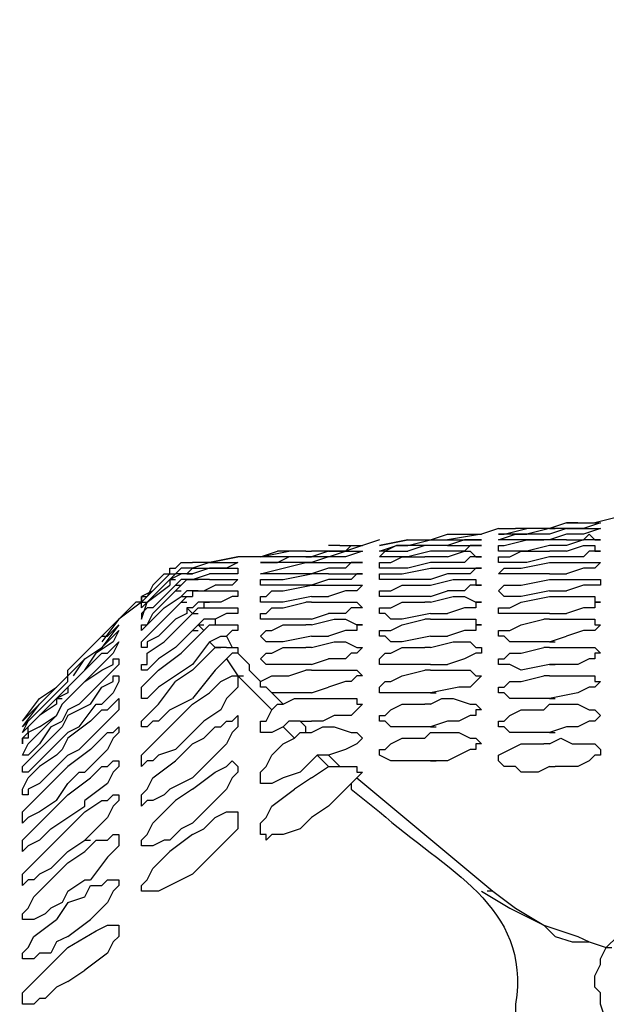
# Model space of a CAD drawing. Extents: x -238 to 586, y 134 to 708.
# Drawn here: x -143 to -137, y 578 to 589 of the extents above; entities that cross this region are included whole.
import ezdxf

# ---------------------------------------------------------------- set-up
doc = ezdxf.new("R2010")
doc.units = 0
doc.header["$MEASUREMENT"] = 0
doc.layers.add('LAYER_1', color=7, linetype='CONTINUOUS')

# ---------------------------------------------------------------- blocks, each defined once
blk = doc.blocks.new('BLOCK_2')
at = {"layer": 'LAYER_1', "color": 7}
for points in [[(-137.12, 583.63), (-137.36, 583.57)], [(-137.12, 583.63), (-137.36, 583.57)], [(-138.38, 583.51), (-138.56, 583.45)], [(-138.38, 583.51), (-138.56, 583.45)], [(-138.38, 583.45), (-138.32, 583.45), (-138.08, 583.51)], [(-138.38, 583.51), (-138.2, 583.51)], [(-138.08, 583.51), (-138.2, 583.51)], [(-137.66, 583.57), (-137.84, 583.51), (-138.08, 583.51)], [(-137.66, 583.51), (-137.84, 583.51), (-138.08, 583.45)], [(-137.66, 583.51), (-137.84, 583.45)], [(-137.84, 583.51), (-137.78, 583.51)], [(-137.54, 583.57), (-137.66, 583.57)], [(-137.3, 583.57), (-137.48, 583.51), (-137.66, 583.51)], [(-137.66, 583.57), (-137.3, 583.57)], [(-137.3, 583.51), (-137.48, 583.45), (-137.66, 583.45)], [(-137.66, 583.51), (-137.3, 583.51)], [(-137.54, 583.57), (-137.3, 583.57)], [(-139.34, 583.39), (-139.1, 583.39), (-138.92, 583.45)], [(-138.56, 583.45), (-138.92, 583.39)], [(-138.92, 583.45), (-138.56, 583.45)], [(-138.08, 583.45), (-138.38, 583.45)], [(-138.38, 583.39), (-138.2, 583.45), (-138.08, 583.45)], [(-137.84, 583.45), (-138.08, 583.45)], [(-137.66, 583.45), (-137.84, 583.39), (-138.08, 583.39)], [(-137.66, 583.39), (-137.48, 583.39), (-137.42, 583.45), (-137.36, 583.39), (-137.3, 583.39)], [(-140.06, 583.33), (-140.18, 583.33)], [(-139.82, 583.33), (-140, 583.27), (-140.18, 583.27)], [(-140.18, 583.27), (-140, 583.27), (-139.94, 583.33), (-139.82, 583.33)], [(-140.06, 583.33), (-139.82, 583.33)], [(-139.64, 583.39), (-139.82, 583.33)], [(-139.64, 583.39), (-139.82, 583.33)], [(-139.34, 583.39), (-139.64, 583.33)], [(-139.64, 583.33), (-139.34, 583.39)], [(-139.34, 583.33), (-139.46, 583.33), (-139.58, 583.27), (-139.64, 583.27)], [(-139.64, 583.27), (-139.46, 583.33), (-139.34, 583.33)], [(-139.34, 583.33), (-139.1, 583.39), (-138.92, 583.39)], [(-139.16, 583.33), (-139.34, 583.27)], [(-138.92, 583.33), (-139.34, 583.33)], [(-139.1, 583.33), (-139.16, 583.33)], [(-138.92, 583.33), (-139.1, 583.33)], [(-138.56, 583.39), (-138.74, 583.39), (-138.92, 583.33)], [(-138.92, 583.39), (-138.56, 583.39)], [(-138.56, 583.33), (-138.68, 583.33), (-138.74, 583.27), (-138.92, 583.27)], [(-138.92, 583.33), (-138.56, 583.33)], [(-138.08, 583.39), (-138.38, 583.39)], [(-138.38, 583.33), (-138.32, 583.33), (-138.08, 583.39), (-137.9, 583.39)], [(-138.08, 583.27), (-138.38, 583.27), (-138.38, 583.33)], [(-137.66, 583.33), (-137.84, 583.33), (-138.08, 583.27)], [(-137.84, 583.39), (-137.9, 583.39)], [(-137.66, 583.39), (-137.84, 583.39)], [(-137.3, 583.39), (-137.48, 583.39), (-137.66, 583.33)], [(-137.66, 583.27), (-137.48, 583.33), (-137.36, 583.33), (-137.36, 583.27), (-137.3, 583.27)], [(-141.14, 583.21), (-141.44, 583.15)], [(-141.44, 583.15), (-141.14, 583.21)], [(-140.9, 583.21), (-141.14, 583.21)], [(-140.9, 583.21), (-141.14, 583.21)], [(-140.9, 583.21), (-140.72, 583.27)], [(-140.9, 583.21), (-140.6, 583.27)], [(-140.6, 583.21), (-140.9, 583.21)], [(-140.9, 583.15), (-140.72, 583.15), (-140.6, 583.21)], [(-140.601, 583.27), (-140.721, 583.27)], [(-140.42, 583.27), (-140.6, 583.27)], [(-140.18, 583.27), (-140.36, 583.21), (-140.6, 583.21)], [(-140.42, 583.21), (-140.6, 583.21)], [(-140.18, 583.21), (-140.36, 583.15), (-140.6, 583.15)], [(-140.42, 583.27), (-140.36, 583.27)], [(-140.42, 583.21), (-140.36, 583.21)], [(-140.18, 583.27), (-140.36, 583.27)], [(-140.18, 583.21), (-140.36, 583.21)], [(-139.82, 583.27), (-140, 583.21), (-140.18, 583.21)], [(-140.18, 583.21), (-140, 583.27), (-139.82, 583.27)], [(-139.64, 583.21), (-139.58, 583.27), (-139.34, 583.27)], [(-139.34, 583.21), (-139.64, 583.21)], [(-139.64, 583.09), (-139.64, 583.15), (-139.52, 583.15), (-139.4, 583.21), (-139.16, 583.21)], [(-138.92, 583.27), (-139.1, 583.27), (-139.34, 583.21)], [(-139.1, 583.21), (-139.16, 583.21)], [(-138.92, 583.21), (-139.1, 583.21)], [(-138.92, 583.21), (-138.74, 583.27), (-138.68, 583.27), (-138.62, 583.21), (-138.56, 583.21)], [(-138.56, 583.21), (-138.68, 583.21), (-138.74, 583.15), (-138.92, 583.15)], [(-138.38, 583.21), (-138.26, 583.21), (-138.14, 583.27), (-137.84, 583.27)], [(-138.08, 583.15), (-138.38, 583.15), (-138.38, 583.21)], [(-137.66, 583.21), (-137.84, 583.21), (-138.08, 583.15)], [(-137.66, 583.27), (-137.84, 583.27)], [(-137.3, 583.27), (-137.42, 583.27), (-137.48, 583.21), (-137.66, 583.21)], [(-141.86, 583.03), (-141.8, 583.03), (-141.74, 583.09)], [(-141.86, 583.03), (-141.86, 583.09), (-141.8, 583.09)], [(-141.74, 583.15), (-141.8, 583.09)], [(-141.74, 583.15), (-141.62, 583.15)], [(-141.68, 583.09), (-141.74, 583.09)], [(-141.621, 583.03), (-141.681, 583.03), (-141.621, 583.09)], [(-141.62, 583.09), (-141.68, 583.09)], [(-141.44, 583.15), (-141.62, 583.15)], [(-141.44, 583.15), (-141.62, 583.09)], [(-141.62, 583.09), (-141.44, 583.09)], [(-141.44, 583.09), (-141.62, 583.03)], [(-141.14, 583.15), (-141.26, 583.09), (-141.44, 583.09)], [(-141.44, 583.15), (-141.14, 583.15)], [(-141.14, 583.09), (-141.14, 583.03), (-141.44, 583.03)], [(-141.44, 583.09), (-141.14, 583.09)], [(-140.6, 583.15), (-140.9, 583.15)], [(-140.9, 583.03), (-140.66, 583.09), (-140.42, 583.15)], [(-140.18, 583.09), (-140.36, 583.03), (-140.6, 583.03)], [(-140.42, 583.15), (-140.18, 583.15)], [(-139.82, 583.15), (-139.94, 583.15), (-140, 583.09), (-140.18, 583.09)], [(-140.18, 583.15), (-139.82, 583.15)], [(-139.34, 583.09), (-139.64, 583.09)], [(-139.64, 582.97), (-139.64, 583.03), (-139.4, 583.03), (-139.1, 583.09)], [(-138.92, 583.15), (-139.1, 583.15), (-139.34, 583.09)], [(-139.1, 583.09), (-138.56, 583.09)], [(-138.56, 583.09), (-138.62, 583.09), (-138.68, 583.03), (-138.92, 583.03)], [(-138.38, 583.03), (-138.32, 583.09), (-138.14, 583.09), (-137.84, 583.15)], [(-137.84, 583.15), (-137.3, 583.15)], [(-137.3, 583.15), (-137.36, 583.09), (-137.48, 583.09), (-137.66, 583.03)], [(-141.92, 583.03), (-142.04, 582.91)], [(-141.86, 583.03), (-141.92, 582.97)], [(-141.92, 583.03), (-141.86, 583.03)], [(-141.92, 582.97), (-141.86, 583.03)], [(-141.8, 583.03), (-141.86, 582.97)], [(-141.86, 582.97), (-141.74, 583.03)], [(-141.68, 583.03), (-141.8, 583.03)], [(-141.68, 583.03), (-141.74, 583.03)], [(-141.68, 583.03), (-141.62, 583.03)], [(-141.62, 582.97), (-141.44, 583.03)], [(-140.6, 583.03), (-140.9, 583.03)], [(-140.9, 582.91), (-140.9, 582.97), (-140.66, 582.97), (-140.36, 583.03)], [(-140.18, 583.03), (-140.36, 583.03)], [(-139.82, 583.03), (-139.88, 583.03), (-139.94, 582.97), (-140.18, 582.97)], [(-140.18, 583.03), (-139.82, 583.03)], [(-138.92, 583.03), (-139.1, 582.97), (-139.34, 582.97)], [(-137.84, 583.03), (-138.38, 583.03)], [(-137.84, 583.03), (-137.66, 583.03)], [(-142.16, 582.55), (-142.1, 582.73), (-141.86, 582.91)], [(-141.98, 582.91), (-142.1, 582.79)], [(-142.04, 582.91), (-142.1, 582.79)], [(-142.04, 582.85), (-141.98, 582.91)], [(-142.04, 582.79), (-141.92, 582.91)], [(-141.98, 582.91), (-141.92, 582.97)], [(-141.92, 582.97), (-141.98, 582.91)], [(-141.92, 582.91), (-141.86, 582.97)], [(-141.8, 582.91), (-141.92, 582.79)], [(-141.86, 582.97), (-141.8, 582.97)], [(-141.86, 582.97), (-141.8, 582.97)], [(-141.86, 582.97), (-141.86, 582.91)], [(-141.62, 582.97), (-141.74, 582.97), (-141.8, 582.91)], [(-141.8, 582.85), (-141.68, 582.97), (-141.62, 582.97)], [(-141.8, 582.91), (-141.74, 582.91)], [(-141.62, 582.97), (-141.56, 582.97)], [(-141.44, 582.97), (-141.62, 582.97)], [(-141.5, 582.85), (-141.38, 582.91)], [(-141.44, 582.97), (-141.14, 582.97)], [(-141.14, 582.97), (-141.2, 582.91), (-141.38, 582.91)], [(-140.6, 582.91), (-140.9, 582.91)], [(-140.9, 582.79), (-140.84, 582.79), (-140.78, 582.85), (-140.66, 582.85), (-140.36, 582.91)], [(-140.18, 582.97), (-140.36, 582.91), (-140.6, 582.91)], [(-140.36, 582.91), (-139.82, 582.91)], [(-139.82, 582.91), (-139.88, 582.85), (-140, 582.85), (-140.18, 582.79)], [(-139.34, 582.97), (-139.64, 582.97)], [(-139.64, 582.79), (-139.64, 582.85), (-139.52, 582.85), (-139.4, 582.91), (-139.1, 582.91)], [(-139.1, 582.91), (-138.86, 582.97), (-138.62, 582.97), (-138.62, 582.91), (-138.56, 582.91)], [(-138.56, 582.91), (-138.68, 582.91), (-138.74, 582.85), (-138.92, 582.85)], [(-138.38, 582.85), (-138.32, 582.91), (-138.14, 582.91), (-137.84, 582.97)], [(-137.84, 582.97), (-137.78, 582.97)], [(-137.84, 582.97), (-137.3, 582.97)], [(-137.3, 582.97), (-137.3, 582.91), (-137.48, 582.91), (-137.66, 582.85)], [(-142.161, 582.73), (-142.161, 582.79)], [(-142.04, 582.85), (-142.16, 582.79), (-142.16, 582.73)], [(-142.16, 582.79), (-142.16, 582.73)], [(-142.04, 582.79), (-142.16, 582.67)], [(-142.16, 582.79), (-142.1, 582.79)], [(-142.16, 582.73), (-142.1, 582.79)], [(-142.16, 582.67), (-142.16, 582.73), (-142.1, 582.79)], [(-142.04, 582.67), (-141.92, 582.79)], [(-141.8, 582.85), (-141.92, 582.73)], [(-141.92, 582.67), (-141.74, 582.79)], [(-141.8, 582.85), (-141.74, 582.85)], [(-141.68, 582.85), (-141.74, 582.79)], [(-141.74, 582.79), (-141.68, 582.79)], [(-141.74, 582.73), (-141.68, 582.79), (-141.62, 582.79)], [(-141.74, 582.79), (-141.68, 582.79)], [(-141.62, 582.85), (-141.68, 582.85)], [(-141.62, 582.85), (-141.56, 582.85)], [(-141.56, 582.85), (-141.62, 582.85), (-141.62, 582.79)], [(-141.56, 582.85), (-141.5, 582.85)], [(-141.56, 582.85), (-141.5, 582.85)], [(-141.56, 582.85), (-141.14, 582.85)], [(-141.14, 582.85), (-141.14, 582.79), (-141.2, 582.79), (-141.32, 582.73), (-141.5, 582.73)], [(-140.36, 582.79), (-140.66, 582.73), (-140.9, 582.73), (-140.9, 582.79)], [(-140.36, 582.79), (-140.18, 582.79)], [(-139.1, 582.79), (-139.64, 582.79)], [(-139.1, 582.79), (-138.92, 582.85)], [(-139.1, 582.73), (-138.86, 582.79), (-138.74, 582.79), (-138.62, 582.73), (-138.56, 582.73)], [(-137.84, 582.85), (-138.14, 582.79), (-138.32, 582.79), (-138.38, 582.85)], [(-138.38, 582.61), (-138.38, 582.67), (-138.26, 582.67), (-138.14, 582.73), (-137.84, 582.79)], [(-137.84, 582.85), (-137.66, 582.85)], [(-137.84, 582.79), (-137.78, 582.79)], [(-137.84, 582.79), (-137.36, 582.79), (-137.36, 582.73), (-137.3, 582.73)], [(-142.161, 582.73), (-142.401, 582.55)], [(-142.16, 582.73), (-142.22, 582.73), (-142.28, 582.67), (-142.4, 582.55)], [(-142.161, 582.73), (-142.101, 582.73)], [(-142.161, 582.73), (-142.101, 582.73)], [(-142.16, 582.25), (-142.16, 582.31), (-141.74, 582.73)], [(-142.16, 582.43), (-142.16, 582.49), (-142.1, 582.49), (-142.04, 582.61), (-141.92, 582.73)], [(-142.04, 582.67), (-142.1, 582.67), (-142.16, 582.61), (-142.16, 582.55)], [(-141.92, 582.67), (-142.16, 582.43)], [(-141.68, 582.67), (-141.68, 582.61), (-141.8, 582.55)], [(-141.74, 582.73), (-141.68, 582.73)], [(-141.621, 582.67), (-141.681, 582.67)], [(-141.68, 582.67), (-141.62, 582.61)], [(-141.5, 582.73), (-141.56, 582.73), (-141.62, 582.67)], [(-141.62, 582.61), (-141.56, 582.67), (-141.5, 582.67)], [(-141.5, 582.73), (-141.5, 582.67)], [(-141.5, 582.73), (-141.44, 582.73)], [(-141.5, 582.67), (-141.14, 582.67)], [(-141.14, 582.67), (-141.14, 582.61), (-141.26, 582.61), (-141.38, 582.55)], [(-140.9, 582.61), (-140.84, 582.61), (-140.78, 582.67), (-140.66, 582.67), (-140.42, 582.73)], [(-140.36, 582.73), (-140.42, 582.73)], [(-140.36, 582.73), (-139.88, 582.73), (-139.82, 582.67)], [(-139.82, 582.67), (-139.94, 582.67), (-140, 582.61), (-140.18, 582.61)], [(-139.64, 582.61), (-139.64, 582.67), (-139.52, 582.67), (-139.4, 582.73), (-139.16, 582.73)], [(-139.1, 582.73), (-139.16, 582.73)], [(-138.56, 582.73), (-138.62, 582.73), (-138.62, 582.67), (-138.74, 582.67), (-138.92, 582.61)], [(-137.3, 582.73), (-137.36, 582.73), (-137.36, 582.67), (-137.48, 582.67), (-137.66, 582.61)], [(-141.62, 582.61), (-141.8, 582.43)], [(-141.621, 582.61), (-141.561, 582.61)], [(-141.62, 582.61), (-141.56, 582.61)], [(-140.36, 582.55), (-140.9, 582.55), (-140.9, 582.61)], [(-140.36, 582.55), (-140.18, 582.61)], [(-139.1, 582.61), (-139.4, 582.55), (-139.52, 582.55), (-139.58, 582.61), (-139.64, 582.61)], [(-139.1, 582.61), (-139.04, 582.61)], [(-139.1, 582.61), (-138.92, 582.61)], [(-137.84, 582.61), (-138.38, 582.61)], [(-137.84, 582.61), (-137.66, 582.61)], [(-142.76, 582.19), (-142.4, 582.55)], [(-142.76, 582.19), (-142.58, 582.37), (-142.52, 582.37), (-142.4, 582.49)], [(-142.4, 582.55), (-142.58, 582.31)], [(-142.4, 582.49), (-142.58, 582.25)], [(-141.8, 582.55), (-141.98, 582.37), (-142.1, 582.31), (-142.1, 582.25), (-142.16, 582.25)], [(-141.62, 582.43), (-141.56, 582.49)], [(-141.5, 582.55), (-141.56, 582.49)], [(-141.56, 582.49), (-141.5, 582.43)], [(-141.56, 582.49), (-141.5, 582.49)], [(-141.38, 582.55), (-141.5, 582.55)], [(-141.5, 582.43), (-141.44, 582.49), (-141.38, 582.49)], [(-141.38, 582.55), (-141.38, 582.49)], [(-141.38, 582.49), (-141.14, 582.49)], [(-141.14, 582.49), (-141.14, 582.43), (-141.2, 582.43), (-141.26, 582.37)], [(-140.9, 582.37), (-140.84, 582.43), (-140.78, 582.43), (-140.66, 582.49), (-140.42, 582.49)], [(-140.36, 582.49), (-140.42, 582.49)], [(-140.36, 582.49), (-140.12, 582.55), (-140, 582.55), (-139.88, 582.49), (-139.82, 582.49)], [(-139.82, 582.49), (-139.88, 582.49), (-139.88, 582.43), (-140, 582.43), (-140.18, 582.37)], [(-139.64, 582.37), (-139.64, 582.43), (-139.52, 582.43), (-139.4, 582.49), (-139.16, 582.55)], [(-139.1, 582.55), (-139.16, 582.55)], [(-139.1, 582.55), (-138.62, 582.55), (-138.62, 582.49), (-138.56, 582.49)], [(-138.56, 582.49), (-138.62, 582.49), (-138.62, 582.43), (-138.74, 582.43), (-138.92, 582.37)], [(-138.38, 582.37), (-138.38, 582.43), (-138.26, 582.43), (-138.14, 582.49), (-137.9, 582.55)], [(-137.84, 582.55), (-137.9, 582.55)], [(-137.84, 582.55), (-137.36, 582.55), (-137.36, 582.49), (-137.3, 582.49)], [(-137.3, 582.49), (-137.36, 582.43), (-137.48, 582.43), (-137.66, 582.37)], [(-142.76, 582.13), (-142.58, 582.25), (-142.4, 582.43)], [(-142.4, 582.43), (-142.46, 582.31), (-142.64, 582.19)], [(-141.8, 582.43), (-141.92, 582.31)], [(-141.8, 582.25), (-141.62, 582.43)], [(-141.62, 582.43), (-141.56, 582.43)], [(-141.5, 582.43), (-141.62, 582.31)], [(-141.44, 582.31), (-141.32, 582.37), (-141.26, 582.37)], [(-141.26, 582.37), (-141.2, 582.25)], [(-140.36, 582.37), (-140.66, 582.31), (-140.84, 582.31), (-140.9, 582.37)], [(-140.36, 582.37), (-140.18, 582.37)], [(-139.1, 582.37), (-139.4, 582.31), (-139.52, 582.31), (-139.58, 582.37), (-139.64, 582.37)], [(-139.1, 582.37), (-138.92, 582.37)], [(-137.84, 582.31), (-138.26, 582.31), (-138.32, 582.37), (-138.38, 582.37)], [(-137.84, 582.31), (-137.66, 582.37)], [(-142.4, 582.31), (-142.46, 582.19), (-142.88, 581.77)], [(-142.76, 582.01), (-142.58, 582.19), (-142.52, 582.19), (-142.4, 582.31)], [(-142.16, 582.01), (-142.16, 582.07), (-142.1, 582.07), (-142.1, 582.19), (-141.92, 582.31)], [(-141.44, 582.31), (-141.62, 582.07), (-141.8, 581.95)], [(-141.62, 582.31), (-141.74, 582.19)], [(-141.44, 582.31), (-141.38, 582.25)], [(-140.36, 582.25), (-140.12, 582.31), (-140, 582.31), (-139.88, 582.25), (-139.82, 582.25)], [(-139.1, 582.25), (-138.86, 582.31), (-138.68, 582.31), (-138.62, 582.25), (-138.56, 582.25)], [(-137.84, 582.31), (-137.78, 582.31)], [(-142.76, 582.19), (-142.94, 582.01)], [(-142.76, 582.13), (-142.58, 582.25)], [(-142.76, 582.01), (-142.64, 582.19)], [(-141.8, 582.25), (-141.98, 582.13), (-142.1, 582.01), (-142.16, 582.01)], [(-142.16, 581.71), (-142.16, 581.83), (-141.98, 582.01), (-141.74, 582.19)], [(-141.5, 582.13), (-141.38, 582.25)], [(-141.26, 582.25), (-141.38, 582.25)], [(-141.38, 582.25), (-141.32, 582.25)], [(-141.26, 582.25), (-141.2, 582.25)], [(-141.14, 582.19), (-141.2, 582.19), (-141.26, 582.13)], [(-141.2, 582.25), (-141.14, 582.25)], [(-141.14, 582.25), (-141.14, 582.19)], [(-141.14, 582.19), (-141.02, 582.07)], [(-140.9, 582.13), (-140.84, 582.19), (-140.78, 582.19), (-140.66, 582.25), (-140.42, 582.25)], [(-140.36, 582.25), (-140.42, 582.25)], [(-139.82, 582.25), (-139.88, 582.19), (-139.94, 582.19), (-140, 582.13), (-140.18, 582.13)], [(-139.64, 582.13), (-139.58, 582.19), (-139.52, 582.19), (-139.4, 582.25), (-139.16, 582.25)], [(-139.1, 582.25), (-139.16, 582.25)], [(-138.56, 582.25), (-138.56, 582.19), (-138.62, 582.19), (-138.74, 582.13), (-138.92, 582.07)], [(-138.38, 582.13), (-138.32, 582.13), (-138.26, 582.19), (-138.14, 582.19), (-137.9, 582.25)], [(-137.84, 582.25), (-137.9, 582.25)], [(-137.84, 582.25), (-137.36, 582.25), (-137.3, 582.19)], [(-137.3, 582.19), (-137.36, 582.19), (-137.36, 582.13), (-137.42, 582.13), (-137.54, 582.07), (-137.84, 582.07)], [(-142.76, 582.13), (-142.94, 581.95)], [(-142.881, 581.95), (-142.761, 582.13)], [(-142.4, 582.13), (-142.4, 582.07), (-142.82, 581.65)], [(-142.76, 581.89), (-142.58, 582.01), (-142.46, 582.07), (-142.46, 582.13), (-142.4, 582.13)], [(-141.5, 582.13), (-141.62, 582.01)], [(-141.26, 582.13), (-141.38, 582.01), (-141.62, 581.71)], [(-141.26, 582.13), (-141.14, 581.95)], [(-141.02, 582.07), (-141.02, 582.01)], [(-140.36, 582.07), (-140.84, 582.07), (-140.9, 582.13)], [(-140.36, 582.07), (-140.18, 582.13)], [(-139.1, 582.07), (-139.64, 582.07), (-139.64, 582.13)], [(-139.1, 582.07), (-138.92, 582.07)], [(-137.84, 582.07), (-138.14, 582.01), (-138.26, 582.07), (-138.38, 582.07), (-138.38, 582.13)], [(-137.84, 582.07), (-137.78, 582.07)], [(-143.06, 581.83), (-142.94, 581.95), (-142.94, 582.01)], [(-142.76, 582.01), (-142.94, 581.83)], [(-142.94, 581.89), (-142.94, 581.95)], [(-142.88, 581.89), (-142.76, 582.01)], [(-142.7, 581.65), (-142.58, 581.83), (-142.46, 581.89), (-142.46, 581.95), (-142.4, 581.95)], [(-142.4, 581.95), (-142.4, 581.89), (-142.46, 581.77), (-142.58, 581.65)], [(-141.8, 581.95), (-141.98, 581.83), (-142.1, 581.71), (-142.16, 581.71)], [(-141.62, 582.01), (-141.8, 581.89)], [(-141.62, 581.65), (-141.44, 581.77), (-141.32, 581.89), (-141.2, 581.95), (-141.14, 581.95)], [(-141.14, 581.95), (-141.14, 581.83), (-141.26, 581.71), (-141.32, 581.59), (-141.5, 581.47)], [(-141.141, 581.95), (-141.081, 581.95)], [(-141.141, 581.95), (-141.081, 581.95)], [(-141.14, 581.95), (-140.96, 581.77)], [(-141.02, 582.01), (-140.9, 581.89)], [(-140.9, 581.89), (-140.78, 581.95), (-140.6, 581.95), (-140.42, 582.01)], [(-140.36, 582.01), (-140.42, 582.01)], [(-140.36, 582.01), (-139.88, 582.01), (-139.82, 581.95)], [(-139.82, 581.95), (-139.88, 581.95), (-139.94, 581.89), (-140, 581.89), (-140.18, 581.83)], [(-139.64, 581.83), (-139.58, 581.89), (-139.52, 581.89), (-139.4, 581.95), (-139.16, 582.01)], [(-139.1, 582.01), (-139.16, 582.01)], [(-139.1, 582.01), (-138.68, 582.01), (-138.62, 581.95), (-138.56, 581.95)], [(-138.56, 581.95), (-138.68, 581.83), (-138.8, 581.83), (-139.1, 581.77)], [(-138.38, 581.77), (-138.38, 581.83), (-138.32, 581.83), (-138.26, 581.89), (-138.14, 581.89), (-137.9, 581.95)], [(-137.84, 581.95), (-137.9, 581.95)], [(-137.84, 581.95), (-137.36, 581.95), (-137.36, 581.89), (-137.3, 581.89)], [(-143, 581.77), (-142.94, 581.83), (-142.88, 581.89)], [(-142.94, 581.89), (-143, 581.83)], [(-142.76, 581.89), (-142.94, 581.71)], [(-142.16, 581.41), (-142.16, 581.47), (-141.98, 581.65), (-141.8, 581.89)], [(-140.9, 581.83), (-140.9, 581.89)], [(-137.3, 581.89), (-137.36, 581.83), (-137.42, 581.83), (-137.54, 581.77), (-137.84, 581.71)], [(-143.42, 581.47), (-143.24, 581.71), (-143.06, 581.83)], [(-143.06, 581.83), (-143.24, 581.65)], [(-143.24, 581.59), (-143.06, 581.77)], [(-143.06, 581.77), (-143.24, 581.59)], [(-143.061, 581.77), (-143.001, 581.83)], [(-142.94, 581.83), (-142.94, 581.77), (-143.06, 581.71)], [(-143, 581.83), (-143.06, 581.77)], [(-143.06, 581.71), (-143, 581.77)], [(-142.94, 581.71), (-142.88, 581.77)], [(-140.78, 581.59), (-140.96, 581.77)], [(-140.78, 581.77), (-140.84, 581.83), (-140.9, 581.83)], [(-140.78, 581.77), (-140.66, 581.65)], [(-140.36, 581.77), (-140.78, 581.77)], [(-140.36, 581.77), (-140.18, 581.83)], [(-139.1, 581.77), (-139.64, 581.77), (-139.64, 581.83)], [(-139.1, 581.77), (-139.04, 581.77)], [(-137.84, 581.71), (-138.26, 581.71), (-138.32, 581.77), (-138.38, 581.77)], [(-143.24, 581.65), (-143.42, 581.47)], [(-143.42, 581.41), (-143.24, 581.65)], [(-143.24, 581.53), (-143.06, 581.71)], [(-143.06, 581.65), (-143.24, 581.53)], [(-143.06, 581.71), (-143, 581.71)], [(-143.06, 581.71), (-143.06, 581.65)], [(-143.06, 581.53), (-143, 581.65)], [(-143, 581.65), (-143.06, 581.53)], [(-143, 581.65), (-142.94, 581.71)], [(-142.94, 581.71), (-143, 581.65)], [(-142.82, 581.65), (-142.94, 581.59), (-143, 581.47)], [(-142.7, 581.65), (-142.94, 581.53)], [(-142.4, 581.71), (-142.4, 581.59), (-142.82, 581.17)], [(-142.82, 581.41), (-142.64, 581.65)], [(-142.7, 581.47), (-142.58, 581.59), (-142.52, 581.59), (-142.4, 581.71)], [(-142.64, 581.65), (-142.58, 581.65)], [(-141.86, 581.59), (-141.62, 581.71)], [(-141.62, 581.65), (-141.8, 581.47)], [(-140.78, 581.59), (-140.72, 581.65), (-140.66, 581.65)], [(-140.66, 581.65), (-140.54, 581.71), (-140.36, 581.71)], [(-140.36, 581.71), (-139.88, 581.71), (-139.88, 581.65), (-139.82, 581.65)], [(-139.82, 581.65), (-139.94, 581.53), (-140.12, 581.53), (-140.24, 581.47), (-140.36, 581.47)], [(-139.64, 581.47), (-139.64, 581.53), (-139.58, 581.53), (-139.52, 581.59), (-139.4, 581.65), (-139.16, 581.65)], [(-139.1, 581.65), (-139.16, 581.65)], [(-139.1, 581.65), (-138.98, 581.71), (-138.86, 581.71), (-138.68, 581.65), (-138.62, 581.65), (-138.56, 581.59)], [(-137.84, 581.65), (-137.9, 581.59)], [(-137.84, 581.71), (-137.78, 581.71)], [(-137.84, 581.65), (-137.54, 581.65), (-137.42, 581.59), (-137.36, 581.59), (-137.3, 581.53)], [(-143.24, 581.59), (-143.42, 581.41)], [(-143.42, 581.35), (-143.36, 581.47), (-143.24, 581.59)], [(-143.24, 581.53), (-143.42, 581.35)], [(-143.42, 581.23), (-143.42, 581.29), (-143.36, 581.35), (-143.36, 581.41), (-143.24, 581.53)], [(-143.24, 581.41), (-143.06, 581.53)], [(-143.06, 581.53), (-143.24, 581.35)], [(-142.94, 581.53), (-143, 581.41)], [(-141.86, 581.59), (-141.98, 581.47), (-142.04, 581.47), (-142.1, 581.41), (-142.16, 581.41)], [(-141.62, 581.23), (-141.5, 581.29), (-141.38, 581.41), (-141.32, 581.41), (-141.26, 581.47), (-141.2, 581.47), (-141.14, 581.53), (-141.14, 581.47)], [(-140.9, 581.41), (-140.9, 581.47), (-140.84, 581.47), (-140.78, 581.59)], [(-138.56, 581.59), (-138.62, 581.59), (-138.62, 581.53), (-138.68, 581.53), (-138.8, 581.47), (-138.92, 581.47), (-139.1, 581.41)], [(-138.38, 581.47), (-138.32, 581.47), (-138.26, 581.53), (-138.14, 581.59), (-137.9, 581.59)], [(-137.3, 581.53), (-137.36, 581.47), (-137.42, 581.47), (-137.54, 581.41), (-137.66, 581.41), (-137.84, 581.35)], [(-143.12, 581.41), (-143, 581.47)], [(-142.7, 581.47), (-142.94, 581.29)], [(-142.16, 581.05), (-142.16, 581.11), (-141.8, 581.47)], [(-141.62, 581.35), (-141.5, 581.47)], [(-141.14, 581.47), (-141.14, 581.41), (-141.2, 581.35), (-141.26, 581.23), (-141.44, 581.05)], [(-140.48, 581.47), (-140.6, 581.47), (-140.66, 581.41)], [(-140.48, 581.47), (-140.36, 581.47)], [(-140.42, 581.35), (-140.42, 581.41), (-140.48, 581.47)], [(-139.1, 581.41), (-139.52, 581.41), (-139.58, 581.47), (-139.64, 581.47)], [(-137.84, 581.35), (-138.26, 581.35), (-138.32, 581.41), (-138.38, 581.41), (-138.38, 581.47)], [(-143.24, 581.41), (-143.36, 581.35), (-143.36, 581.29), (-143.42, 581.29), (-143.42, 581.23)], [(-143.12, 581.41), (-143.24, 581.23), (-143.36, 581.11), (-143.42, 581.11)], [(-143.42, 581.11), (-143.36, 581.23), (-143.24, 581.35)], [(-143.06, 581.35), (-143.24, 581.17)], [(-142.82, 581.41), (-142.94, 581.35), (-143.06, 581.23)], [(-143, 581.41), (-143.06, 581.35)], [(-142.4, 581.41), (-142.4, 581.35), (-142.46, 581.29), (-142.52, 581.17), (-142.76, 580.93)], [(-142.7, 581.17), (-142.52, 581.35), (-142.46, 581.35), (-142.4, 581.41)], [(-141.62, 581.35), (-141.8, 581.17), (-141.98, 581.11), (-142.04, 581.05), (-142.1, 581.05), (-142.16, 580.99), (-142.16, 581.05)], [(-140.66, 581.41), (-140.78, 581.35), (-140.9, 581.35), (-140.9, 581.41)], [(-140.54, 581.29), (-140.66, 581.41)], [(-140.54, 581.29), (-140.48, 581.35), (-140.42, 581.35)], [(-140.421, 581.35), (-140.361, 581.35)], [(-140.36, 581.35), (-140.24, 581.41), (-140.12, 581.41), (-139.94, 581.35), (-139.88, 581.35), (-139.82, 581.29)], [(-139.1, 581.35), (-139.16, 581.29)], [(-139.1, 581.41), (-139.04, 581.41)], [(-139.1, 581.35), (-138.8, 581.35), (-138.68, 581.29), (-138.62, 581.29), (-138.56, 581.23)], [(-137.84, 581.35), (-137.78, 581.35)], [(-143.06, 581.23), (-143.36, 580.93), (-143.42, 580.93)], [(-142.94, 581.29), (-143, 581.17), (-143.06, 581.11)], [(-141.62, 581.23), (-141.8, 581.05)], [(-140.9, 580.87), (-140.9, 580.93), (-140.84, 580.99), (-140.78, 581.11), (-140.66, 581.23), (-140.54, 581.29)], [(-139.82, 581.29), (-139.88, 581.23), (-140, 581.17), (-140.18, 581.11)], [(-139.64, 581.11), (-139.64, 581.17), (-139.58, 581.17), (-139.52, 581.23), (-139.4, 581.29), (-139.16, 581.29)], [(-138.56, 581.23), (-138.62, 581.23), (-138.62, 581.17), (-138.68, 581.17), (-138.8, 581.11), (-138.92, 581.05), (-139.1, 581.05)], [(-138.38, 581.05), (-138.38, 581.11), (-138.26, 581.17), (-138.14, 581.23), (-137.9, 581.23)], [(-137.84, 581.23), (-137.9, 581.23)], [(-137.84, 581.23), (-137.72, 581.29), (-137.6, 581.23), (-137.36, 581.23), (-137.3, 581.17)], [(-143.42, 580.93), (-143.42, 580.99), (-143.24, 581.17)], [(-143.06, 581.11), (-143.24, 580.99)], [(-143.06, 580.99), (-142.94, 581.11)], [(-142.94, 581.11), (-142.82, 581.17)], [(-142.7, 581.17), (-142.94, 580.99)], [(-140.36, 581.05), (-140.3, 581.11)], [(-140.3, 581.11), (-140.24, 581.05)], [(-140.18, 581.11), (-140.3, 581.11)], [(-140.18, 581.11), (-140.06, 580.99)], [(-139.1, 581.05), (-139.52, 581.05), (-139.64, 581.11)], [(-137.3, 581.17), (-137.3, 581.11), (-137.36, 581.11), (-137.42, 581.05), (-137.54, 580.99), (-137.78, 580.99)], [(-142.94, 580.69), (-142.7, 580.87), (-142.58, 580.99), (-142.52, 580.99), (-142.46, 581.05), (-142.4, 581.05)], [(-142.4, 581.05), (-142.4, 580.99), (-142.46, 580.93), (-142.52, 580.81), (-142.76, 580.63)], [(-142.16, 580.63), (-142.16, 580.69), (-142.1, 580.75), (-142.04, 580.87), (-141.8, 581.05)], [(-141.62, 580.87), (-141.44, 581.05)], [(-141.62, 580.75), (-141.38, 580.93), (-141.26, 580.99), (-141.2, 581.05), (-141.14, 580.99)], [(-140.36, 581.05), (-140.48, 580.93), (-140.66, 580.87), (-140.78, 580.81), (-140.9, 580.81), (-140.9, 580.87)], [(-140.24, 581.05), (-140.18, 580.99)], [(-139.1, 581.05), (-139.04, 581.05)], [(-137.84, 580.99), (-137.96, 580.93), (-138.14, 580.93), (-138.2, 580.99), (-138.32, 580.99), (-138.38, 581.05)], [(-143.06, 580.99), (-143.24, 580.81), (-143.36, 580.75), (-143.36, 580.69), (-143.42, 580.69)], [(-143.42, 580.69), (-143.42, 580.75), (-143.36, 580.87), (-143.24, 580.99)], [(-143.42, 580.45), (-143.42, 580.51), (-143, 580.93)], [(-142.94, 580.99), (-143, 580.93)], [(-142.94, 580.81), (-142.82, 580.93)], [(-142.82, 580.93), (-142.76, 580.93)], [(-141.14, 580.99), (-141.14, 580.93), (-141.2, 580.87), (-141.26, 580.75), (-141.44, 580.57)], [(-140.36, 580.87), (-140.18, 580.99)], [(-140.18, 580.99), (-140.06, 580.99)], [(-140.06, 580.99), (-139.88, 580.99), (-139.88, 580.93), (-139.82, 580.93)], [(-139.82, 580.93), (-139.88, 580.87)], [(-137.84, 580.99), (-137.78, 580.99)], [(-143.06, 580.63), (-142.94, 580.81)], [(-141.62, 580.87), (-141.74, 580.81), (-141.86, 580.75), (-141.92, 580.69), (-142.04, 580.63), (-142.1, 580.63), (-142.16, 580.57), (-142.16, 580.63)], [(-140.36, 580.87), (-140.54, 580.75)], [(-139.94, 580.81), (-140.18, 580.57), (-140.36, 580.45)], [(-139.88, 580.87), (-139.94, 580.81)], [(-139.88, 580.87), (-138.44, 579.67)], [(-142.94, 580.69), (-143.06, 580.57)], [(-142.94, 580.33), (-142.76, 580.51), (-142.58, 580.63), (-142.52, 580.63), (-142.46, 580.69), (-142.4, 580.69)], [(-142.4, 580.69), (-142.4, 580.63), (-142.46, 580.57), (-142.52, 580.45), (-142.76, 580.21)], [(-141.62, 580.75), (-141.8, 580.63)], [(-140.9, 580.33), (-140.9, 580.39), (-140.84, 580.45), (-140.78, 580.57), (-140.54, 580.75)], [(-143.06, 580.63), (-143.24, 580.51), (-143.36, 580.45), (-143.42, 580.39), (-143.42, 580.45)], [(-142.76, 580.57), (-142.76, 580.63)], [(-142.16, 580.15), (-142.16, 580.21), (-142.1, 580.27), (-142.04, 580.39), (-141.8, 580.63)], [(-143.42, 580.09), (-143.42, 580.21), (-143.06, 580.57)], [(-142.94, 580.45), (-142.76, 580.57)], [(-141.62, 580.39), (-141.44, 580.57)], [(-141.62, 580.27), (-141.5, 580.33), (-141.38, 580.45), (-141.26, 580.51), (-141.14, 580.51), (-141.14, 580.45)], [(-143.12, 580.33), (-142.94, 580.45)], [(-141.62, 580.39), (-141.74, 580.33), (-141.86, 580.21), (-141.92, 580.21), (-142.04, 580.15), (-142.16, 580.15)], [(-141.14, 580.45), (-141.14, 580.33), (-141.44, 580.03)], [(-140.36, 580.45), (-140.48, 580.33), (-140.66, 580.27), (-140.78, 580.27), (-140.84, 580.21), (-140.84, 580.27), (-140.9, 580.27), (-140.9, 580.33)], [(-143.12, 580.33), (-143.24, 580.21), (-143.36, 580.15), (-143.42, 580.09)], [(-142.94, 580.33), (-143.06, 580.21)], [(-142.94, 579.97), (-142.76, 580.09), (-142.64, 580.21), (-142.52, 580.21), (-142.46, 580.27), (-142.4, 580.27)], [(-142.4, 580.27), (-142.4, 580.15), (-142.52, 580.03), (-142.7, 579.79)], [(-141.62, 580.27), (-141.86, 580.09)], [(-143.42, 579.79), (-143.42, 579.85), (-143.06, 580.21)], [(-142.94, 580.09), (-142.76, 580.21)], [(-142.76, 580.21), (-142.7, 580.21)], [(-142.94, 580.09), (-143.12, 579.91), (-143.24, 579.85), (-143.3, 579.79), (-143.36, 579.79), (-143.42, 579.73), (-143.42, 579.79)], [(-142.16, 579.67), (-142.16, 579.73), (-142.1, 579.79), (-142.04, 579.91), (-141.86, 580.09)], [(-142.94, 579.97), (-143.06, 579.85)], [(-141.62, 579.85), (-141.44, 580.03)], [(-143.42, 579.37), (-143.42, 579.43), (-143.36, 579.49), (-143.3, 579.61), (-143.06, 579.85)], [(-142.94, 579.67), (-142.76, 579.79)], [(-142.94, 579.55), (-142.76, 579.61), (-142.7, 579.73), (-142.58, 579.73), (-142.52, 579.79), (-142.4, 579.79)], [(-142.76, 579.79), (-142.7, 579.79)], [(-142.4, 579.79), (-142.4, 579.73), (-142.46, 579.67), (-142.52, 579.55), (-142.7, 579.37)], [(-141.62, 579.85), (-141.98, 579.67), (-142.16, 579.67)], [(-142.94, 579.67), (-143, 579.55), (-143.12, 579.49), (-143.18, 579.43), (-143.3, 579.37), (-143.42, 579.37)], [(-138.56, 579.67), (-138.26, 579.49), (-137.9, 579.31), (-137.78, 579.19), (-137.6, 579.13), (-137.42, 579.13), (-137.24, 579.07)], [(-138.44, 579.67), (-138.5, 579.67)], [(-138.44, 579.67), (-138.2, 579.49), (-137.9, 579.31), (-137.54, 579.19), (-137.42, 579.13), (-137.24, 579.07)], [(-142.94, 579.55), (-143.06, 579.37)], [(-143.42, 578.95), (-143.42, 579.01), (-143.36, 579.07), (-143.3, 579.19), (-143.06, 579.37)], [(-142.94, 579.19), (-142.7, 579.37)], [(-142.94, 579.07), (-142.64, 579.25), (-142.52, 579.31), (-142.4, 579.31), (-142.4, 579.25)], [(-142.4, 579.25), (-142.4, 579.19), (-142.46, 579.13), (-142.52, 579.01), (-142.76, 578.83)], [(-142.94, 579.19), (-143.06, 579.13), (-143.12, 579.01), (-143.24, 579.01), (-143.3, 578.95), (-143.42, 578.95)], [(-142.94, 579.07), (-143.06, 578.95)], [(-137.36, 578.65), (-137.36, 578.77), (-137.3, 578.89), (-137.3, 578.95), (-137.24, 579.07)], [(-137.241, 579.07), (-137.181, 579.07)], [(-143.42, 578.47), (-143.42, 578.59), (-143.06, 578.95)], [(-142.94, 578.71), (-142.76, 578.83)], [(-142.94, 578.71), (-143.06, 578.65), (-143.18, 578.53), (-143.24, 578.53), (-143.3, 578.47), (-143.42, 578.47)], [(-137.12, 578.17), (-137.24, 578.29), (-137.3, 578.47), (-137.3, 578.59), (-137.36, 578.65)]]:
    blk.add_lwpolyline(points, dxfattribs=at)
at = {"layer": 'LAYER_1', "color": 255}
blk.add_open_spline([(586.18, 133.93), (586.18, 133.93), (586.18, 133.99), (586.18, 133.99), (586.18, 325.33), (586.18, 516.67), (586.18, 708.01), (586.18, 708.01), (586.18, 708.07), (586.18, 708.07), (586.18, 708.07), (586.12, 708.07), (586.12, 708.07), (586.12, 708.07), (586.06, 708.07), (586.06, 708.07), (344.58, 708.07), (103.1, 708.07), (-138.38, 708.07), (-138.38, 708.07), (-140, 708.07), (-140, 708.07), (-140, 708.07), (-141.62, 708.07), (-141.62, 708.07), (-173.64, 708.07), (-205.66, 708.07), (-237.68, 708.07), (-237.68, 708.07), (-237.74, 708.07), (-237.74, 708.07)], degree=3, knots=[0, 0, 0, 0, 1, 1, 1, 2, 2, 2, 3, 3, 3, 4, 4, 4, 5, 5, 5, 6, 6, 6, 7, 7, 7, 8, 8, 8, 9, 9, 9, 10, 10, 10, 10], dxfattribs=at)
at = {"layer": 'LAYER_1', "color": 7}
for points, knots in [([(-139.94, 580.81), (-139.94, 580.81), (-139.94, 580.75), (-139.94, 580.75), (-139.94, 580.75), (-139.64, 580.51), (-139.64, 580.51), (-138.959, 579.893), (-138.032, 579.524), (-138.2, 578.47), (-138.2, 578.47), (-138.2, 578.35), (-138.2, 578.35), (-138.2, 578.35), (-138.26, 578.17), (-138.26, 578.17), (-138.26, 578.17), (-138.32, 578.05), (-138.32, 578.05), (-138.32, 578.05), (-138.56, 577.81), (-138.56, 577.81), (-138.56, 577.81), (-138.62, 577.69), (-138.62, 577.69), (-138.62, 577.69), (-138.86, 577.51), (-138.86, 577.51), (-138.86, 577.51), (-139.58, 577.03), (-139.58, 577.03), (-139.58, 577.03), (-140.78, 577.03), (-140.78, 577.03), (-140.78, 577.03), (-140.96, 577.09), (-140.96, 577.09), (-140.96, 577.09), (-141.14, 577.09), (-141.14, 577.09)], [0, 0, 0, 0, 1, 1, 1, 2, 2, 2, 3, 3, 3, 4, 4, 4, 5, 5, 5, 6, 6, 6, 7, 7, 7, 8, 8, 8, 9, 9, 9, 10, 10, 10, 11, 11, 11, 12, 12, 12, 13, 13, 13, 13]), ([(-137.24, 579.07), (-137.24, 579.07), (-137.12, 579.19), (-137.12, 579.19), (-136.449, 579.976), (-133.212, 580.353), (-132.44, 579.43), (-132.44, 579.43), (-132.38, 579.37), (-132.38, 579.37)], [0, 0, 0, 0, 1, 1, 1, 2, 2, 2, 3, 3, 3, 3])]:
    blk.add_open_spline(points, degree=3, knots=knots, dxfattribs=at)

msp = doc.modelspace()

# ---------------------------------------------------------------- block references
at = {"layer": 'LAYER_1'}
msp.add_blockref('BLOCK_2', (0, 0), dxfattribs=at)

doc.saveas('drawing.dxf')
